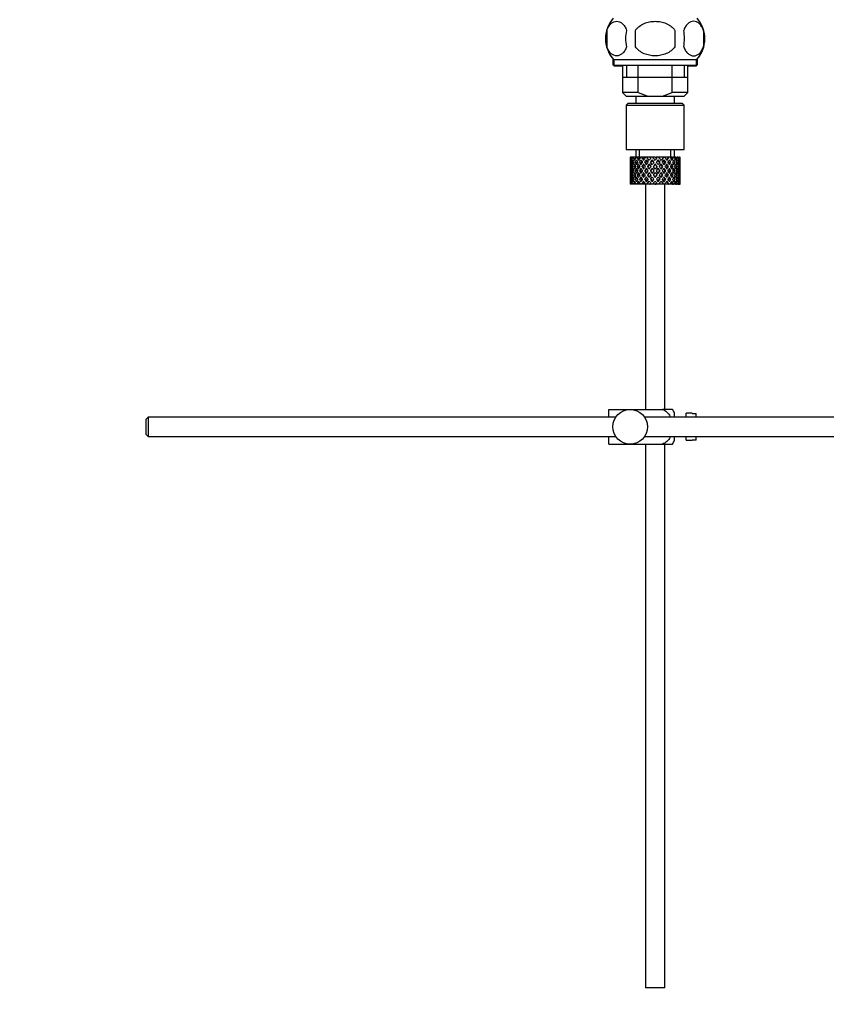
# Model space of a CAD drawing. Units: millimetres. Extents: x 0 to 1368, y 0 to 1775.
# Drawn here: x 950 to 1159, y 850 to 1105 of the extents above; entities that cross this region are included whole.
import ezdxf
from ezdxf import colors
from ezdxf.entities.mleader import LeaderData, LeaderLine
from ezdxf.math import Vec2, Vec3

# ---------------------------------------------------------------- set-up
doc = ezdxf.new("R2010")
doc.units = ezdxf.units.MM
doc.layers.add('DV5_Défaut', color=7, linetype='Continuous')
doc.layers.add('Défaut', color=7, linetype='Continuous')

# ---------------------------------------------------------------- blocks, each defined once
blk = doc.blocks.new('_DOT')
at = {"color": 0}
blk.add_line((0, 0), (-1, 0), dxfattribs=at)
at = {"color": 0, "const_width": 0.333}
blk.add_lwpolyline([(-0.1665, 0, 1), (0.1665, 0, 1)], format="xyb", close=True, dxfattribs=at)
blk = doc.blocks.new('SE4')
at = {"layer": 'DV5_Défaut', "color": 7, "linetype": 'Continuous'}
for p, q in [((1102.25, 1102.32), (1102.25, 1098.12)), ((1109.65, 1098.12), (1109.65, 1102.32)), ((1119.9, 1102.32), (1119.9, 1098.12)), ((1127.3, 1102.32), (1127.3, 1098.12)), ((1103.78, 1095.08), (1103.78, 1093.45)), ((1103.78, 1093.45), (1104.08, 1093.45)), ((1125.48, 1094.74), (1104.08, 1094.74)), ((1104.08, 1094.74), (1104.08, 1093.2)), ((1125.48, 1093.2), (1104.08, 1093.2)), ((1104.08, 1093.2), (1104.08, 1093.15)), ((1104.08, 1093.15), (1106.28, 1093.15)), ((1106.28, 1093.2), (1106.28, 1086.25)), ((1107.3, 1093.2), (1107.3, 1090.25)), ((1110.34, 1086.25), (1110.34, 1093.2)), ((1119.21, 1086.25), (1119.21, 1093.2)), ((1122.25, 1093.2), (1122.25, 1090.25)), ((1123.28, 1086.25), (1123.28, 1093.2)), ((1123.28, 1093.15), (1125.48, 1093.15)), ((1125.48, 1093.2), (1125.48, 1094.74)), ((1125.48, 1093.45), (1125.78, 1093.45)), ((1125.48, 1093.15), (1125.48, 1093.2)), ((1125.78, 1093.45), (1125.78, 1095.08)), ((1106.28, 1090.25), (1114.78, 1090.25)), ((1114.78, 1090.25), (1123.28, 1090.25)), ((1110.34, 1086.25), (1106.28, 1086.25)), ((1106.28, 1086.25), (1107.28, 1085.25)), ((1107.28, 1085.25), (1112.86, 1085.25)), ((1109.78, 1085.25), (1109.78, 1083.45)), ((1110.34, 1086.25), (1112.86, 1085.25)), ((1112.86, 1085.25), (1116.7, 1085.25)), ((1116.7, 1085.25), (1119.21, 1086.25)), ((1116.7, 1085.25), (1122.28, 1085.25)), ((1123.28, 1086.25), (1119.21, 1086.25)), ((1119.78, 1083.45), (1119.78, 1085.25)), ((1122.28, 1085.25), (1123.28, 1086.25)), ((1107.78, 1083.45), (1107.28, 1082.95)), ((1107.28, 1082.95), (1122.28, 1082.95)), ((1107.28, 1082.95), (1107.28, 1071.45)), ((1107.78, 1083.45), (1121.78, 1083.45)), ((1122.28, 1082.95), (1121.78, 1083.45)), ((1122.28, 1071.45), (1122.28, 1082.95)), ((1107.28, 1071.45), (1122.28, 1071.45)), ((1109.78, 1071.45), (1109.78, 1069.45)), ((1110.7, 1069.45), (1110.7, 1071.45)), ((1118.86, 1069.45), (1118.86, 1071.45)), ((1119.78, 1069.45), (1119.78, 1071.45)), ((1108.29, 1069.45), (1108.28, 1069.45)), ((1108.28, 1069.45), (1108.28, 1068.81)), ((1108.39, 1069.19), (1108.28, 1069.24)), ((1108.28, 1067.5), (1108.28, 1066.63)), ((1108.43, 1069.45), (1108.29, 1069.45)), ((1108.58, 1068.1), (1108.37, 1068.17)), ((1108.6, 1069.45), (1108.43, 1069.45)), ((1108.83, 1069.09), (1108.55, 1069.24)), ((1108.94, 1069.45), (1108.6, 1069.45)), ((1109.2, 1068.03), (1108.82, 1068.17)), ((1109.26, 1069.45), (1108.94, 1069.45)), ((1109.59, 1069), (1109.18, 1069.24)), ((1109.8, 1069.45), (1109.26, 1069.45)), ((1110.02, 1068), (1109.61, 1068.17)), ((1110.25, 1069.45), (1109.8, 1069.45)), ((1110.51, 1068.98), (1110.13, 1069.24)), ((1110.77, 1069.45), (1110.25, 1069.45)), ((1111.04, 1068), (1110.71, 1068.17)), ((1111.5, 1069.45), (1110.94, 1069.45)), ((1111.64, 1068.98), (1111.36, 1069.24)), ((1111.95, 1069.45), (1111.5, 1069.45)), ((1112.02, 1069.45), (1111.95, 1069.45)), ((1112.63, 1069.45), (1112.02, 1069.45)), ((1112.02, 1069.45), (1112.17, 1069.24)), ((1112.27, 1068), (1112.04, 1068.17)), ((1112.47, 1068.81), (1112.92, 1068.17)), ((1113.38, 1069.45), (1112.63, 1069.45)), ((1113.22, 1068.61), (1112.63, 1069.45)), ((1113.22, 1067.74), (1113.69, 1067.07)), ((1113.38, 1069.45), (1113.51, 1069.45)), ((1114.16, 1069.45), (1113.51, 1069.45)), ((1113.99, 1067.5), (1113.53, 1068.17)), ((1114.05, 1068.55), (1113.99, 1068.81)), ((1114.81, 1069.45), (1114.16, 1069.45)), ((1114.78, 1067.56), (1114.78, 1067.74)), ((1114.81, 1069.45), (1115.07, 1069.45)), ((1115.73, 1069.45), (1115.07, 1069.45)), ((1115.5, 1068.55), (1115.56, 1068.81)), ((1116.02, 1068.17), (1115.56, 1067.5)), ((1116.92, 1069.45), (1115.73, 1069.45)), ((1115.86, 1067.07), (1116.33, 1067.74)), ((1116.92, 1069.45), (1116.33, 1068.61)), ((1116.63, 1068.17), (1117.08, 1068.81)), ((1117.53, 1069.45), (1116.92, 1069.45)), ((1117.28, 1068), (1117.51, 1068.17)), ((1117.38, 1069.24), (1117.53, 1069.45)), ((1118.2, 1069.45), (1117.53, 1069.45)), ((1118.2, 1069.45), (1118.33, 1069.45)), ((1118.86, 1069.45), (1118.33, 1069.45)), ((1118.51, 1068), (1118.85, 1068.17)), ((1119.28, 1069.45), (1118.86, 1069.45)), ((1119.28, 1069.45), (1119.53, 1069.45)), ((1119.95, 1069.45), (1119.53, 1069.45)), ((1119.53, 1068), (1119.94, 1068.17)), ((1120.1, 1069.45), (1119.95, 1069.45)), ((1120.1, 1069.45), (1120.45, 1069.45)), ((1120.35, 1068.03), (1120.73, 1068.17)), ((1120.74, 1069.45), (1120.45, 1069.45)), ((1120.74, 1069.45), (1121.04, 1069.45)), ((1120.97, 1068.1), (1121.18, 1068.17)), ((1121.19, 1069.45), (1121.04, 1069.45)), ((1121.19, 1069.45), (1121.27, 1069.45)), ((1121.27, 1069.45), (1121.28, 1069.45)), ((1121.28, 1068.81), (1121.28, 1069.45)), ((1121.28, 1066.63), (1121.28, 1067.5)), ((1108.4, 1067.05), (1108.28, 1067.07)), ((1108.28, 1065.27), (1108.28, 1064.4)), ((1108.28, 1064.83), (1108.4, 1064.85)), ((1108.6, 1065.95), (1108.37, 1065.95)), ((1108.87, 1067.01), (1108.55, 1067.07)), ((1108.55, 1064.83), (1108.87, 1064.89)), ((1109.26, 1065.95), (1108.81, 1065.95)), ((1109.61, 1066.98), (1109.17, 1067.07)), ((1109.17, 1064.83), (1109.61, 1064.92)), ((1110.02, 1065.95), (1109.61, 1065.95)), ((1110.49, 1066.98), (1110.12, 1067.07)), ((1110.12, 1064.83), (1110.49, 1064.92)), ((1111.03, 1065.95), (1110.7, 1065.95)), ((1111.62, 1066.98), (1111.34, 1067.07)), ((1111.34, 1064.83), (1111.62, 1064.92)), ((1112.26, 1065.95), (1112.03, 1065.95)), ((1112.94, 1066.98), (1112.76, 1067.07)), ((1112.76, 1064.83), (1112.94, 1064.92)), ((1113.69, 1064.83), (1113.22, 1064.16)), ((1113.64, 1065.95), (1113.52, 1065.95)), ((1113.99, 1066.63), (1114.47, 1065.95)), ((1114.47, 1065.95), (1113.99, 1065.27)), ((1114.78, 1066.39), (1114.3, 1067.07)), ((1114.3, 1064.83), (1114.78, 1065.51)), ((1115.25, 1067.07), (1114.78, 1066.39)), ((1114.78, 1065.51), (1115.25, 1064.83)), ((1115.08, 1065.95), (1115.56, 1066.63)), ((1115.56, 1065.27), (1115.08, 1065.95)), ((1116.33, 1064.16), (1115.86, 1064.83)), ((1115.91, 1065.95), (1116.03, 1065.95)), ((1116.61, 1066.98), (1116.79, 1067.07)), ((1116.79, 1064.83), (1116.61, 1064.92)), ((1117.29, 1065.95), (1117.52, 1065.95)), ((1117.93, 1066.98), (1118.21, 1067.07)), ((1118.21, 1064.83), (1117.93, 1064.92)), ((1118.52, 1065.95), (1118.85, 1065.95)), ((1119.06, 1066.98), (1119.43, 1067.07)), ((1119.43, 1064.83), (1119.06, 1064.92)), ((1119.53, 1065.95), (1119.95, 1065.95)), ((1119.94, 1066.98), (1120.38, 1067.07)), ((1120.38, 1064.83), (1119.94, 1064.92)), ((1120.29, 1065.95), (1120.74, 1065.95)), ((1120.68, 1067.01), (1121.01, 1067.07)), ((1121.01, 1064.83), (1120.68, 1064.89)), ((1120.95, 1065.95), (1121.18, 1065.95)), ((1121.16, 1067.05), (1121.27, 1067.07)), ((1121.27, 1064.83), (1121.16, 1064.85)), ((1121.28, 1064.4), (1121.28, 1065.27)), ((1108.28, 1063.09), (1108.28, 1062.45)), ((1108.28, 1062.66), (1108.39, 1062.71)), ((1108.29, 1062.45), (1108.28, 1062.45)), ((1108.43, 1062.45), (1108.29, 1062.45)), ((1108.37, 1063.73), (1108.58, 1063.8)), ((1108.6, 1062.45), (1108.43, 1062.45)), ((1108.55, 1062.66), (1108.83, 1062.81)), ((1108.94, 1062.45), (1108.6, 1062.45)), ((1108.82, 1063.73), (1109.2, 1063.87)), ((1109.26, 1062.45), (1108.94, 1062.45)), ((1109.18, 1062.66), (1109.59, 1062.9)), ((1109.8, 1062.45), (1109.26, 1062.45)), ((1109.61, 1063.73), (1110.02, 1063.9)), ((1110.25, 1062.45), (1109.8, 1062.45)), ((1110.13, 1062.66), (1110.51, 1062.92)), ((1110.77, 1062.45), (1110.25, 1062.45)), ((1110.71, 1063.73), (1111.04, 1063.9)), ((1111.5, 1062.45), (1110.94, 1062.45)), ((1111.36, 1062.66), (1111.64, 1062.92)), ((1111.95, 1062.45), (1111.5, 1062.45)), ((1112.02, 1062.45), (1111.95, 1062.45)), ((1112.17, 1062.66), (1112.02, 1062.45)), ((1112.63, 1062.45), (1112.02, 1062.45)), ((1112.04, 1063.73), (1112.27, 1063.9)), ((1112.28, 1062.45), (1112.28, 1004.06)), ((1112.92, 1063.73), (1112.47, 1063.09)), ((1112.63, 1062.45), (1113.22, 1063.29)), ((1113.38, 1062.45), (1112.63, 1062.45)), ((1113.38, 1062.45), (1113.51, 1062.45)), ((1114.16, 1062.45), (1113.51, 1062.45)), ((1113.53, 1063.73), (1113.99, 1064.4)), ((1113.99, 1063.09), (1114.05, 1063.35)), ((1114.81, 1062.45), (1114.16, 1062.45)), ((1114.78, 1064.16), (1114.78, 1064.34)), ((1114.81, 1062.45), (1115.07, 1062.45)), ((1115.73, 1062.45), (1115.07, 1062.45)), ((1115.56, 1063.09), (1115.5, 1063.35)), ((1115.56, 1064.4), (1116.02, 1063.73)), ((1116.92, 1062.45), (1115.73, 1062.45)), ((1116.33, 1063.29), (1116.92, 1062.45)), ((1117.08, 1063.09), (1116.63, 1063.73)), ((1117.53, 1062.45), (1116.92, 1062.45)), ((1117.51, 1063.73), (1117.28, 1063.9)), ((1117.28, 1004.06), (1117.28, 1062.45)), ((1117.53, 1062.45), (1117.38, 1062.66)), ((1118.2, 1062.45), (1117.53, 1062.45)), ((1118.2, 1062.45), (1118.33, 1062.45)), ((1118.86, 1062.45), (1118.33, 1062.45)), ((1118.85, 1063.73), (1118.51, 1063.9)), ((1119.28, 1062.45), (1118.86, 1062.45)), ((1119.28, 1062.45), (1119.53, 1062.45)), ((1119.94, 1063.73), (1119.53, 1063.9)), ((1119.95, 1062.45), (1119.53, 1062.45)), ((1120.1, 1062.45), (1119.95, 1062.45)), ((1120.1, 1062.45), (1120.45, 1062.45)), ((1120.73, 1063.73), (1120.35, 1063.87)), ((1120.74, 1062.45), (1120.45, 1062.45)), ((1120.74, 1062.45), (1121.04, 1062.45)), ((1121.18, 1063.73), (1120.97, 1063.8)), ((1121.19, 1062.45), (1121.04, 1062.45)), ((1121.19, 1062.45), (1121.27, 1062.45)), ((1121.27, 1062.45), (1121.28, 1062.45)), ((1121.28, 1062.45), (1121.28, 1063.09)), ((1102.78, 1004.06), (1108.28, 1004.06)), ((1102.78, 1002.06), (1102.78, 1004.06)), ((1108.28, 1004.06), (1116.64, 1004.06)), ((1119.29, 1004.06), (1116.64, 1004.06)), ((983.38, 1002.06), (982.78, 1001.46)), ((982.78, 1001.46), (982.78, 997.66)), ((983.38, 1002.06), (983.38, 997.06)), ((1104.53, 1002.06), (983.38, 1002.06)), ((1257.32, 1002.06), (1112.02, 1002.06)), ((1119.78, 1002.06), (1119.78, 1003.06)), ((1122.78, 1002.06), (1122.78, 1003.06)), ((1124.38, 1003.06), (1122.78, 1003.06)), ((1124.38, 1003.02), (1124.38, 1003.06)), ((1124.38, 1003.02), (1125.38, 1003.02)), ((1125.38, 1002.06), (1125.38, 1003.02)), ((982.78, 997.66), (983.38, 997.06)), ((983.38, 997.06), (1104.53, 997.06)), ((1102.78, 995.06), (1102.78, 997.06)), ((1112.02, 997.06), (1257.32, 997.06)), ((1119.78, 996.06), (1119.78, 997.06)), ((1122.78, 996.06), (1122.78, 997.06)), ((1122.78, 996.06), (1124.38, 996.06)), ((1124.38, 996.1), (1124.38, 996.06)), ((1125.38, 996.1), (1124.38, 996.1)), ((1125.38, 996.1), (1125.38, 997.06)), ((1102.78, 995.06), (1108.28, 995.06)), ((1108.28, 995.06), (1116.64, 995.06)), ((1112.28, 995.06), (1112.28, 854.06)), ((1116.64, 995.06), (1119.29, 995.06)), ((1117.28, 854.06), (1117.28, 995.06)), ((1117.28, 854.06), (1112.28, 854.06))]:
    blk.add_line(p, q, dxfattribs=at)
blk.add_circle((1108.28, 999.56), 4.5, dxfattribs=at)
for centre, radius, start, end in [((1109.9, 1100.22), 8, 138.3656, 223.2268), ((1119.65, 1100.22), 8, 316.7732, 41.6344), ((1110.43, 1100.22), 8.44, 165.5825, 194.4175), ((1115.31, 1100.22), 8.21, 165.1718, 194.8282), ((1111.85, 1100.22), 10.53, 348.4935, 11.5065), ((1119, 1100.22), 8.56, 345.7954, 14.2046), ((1109.9, 1100.17), 8, 179.821, 219.9907), ((1119.65, 1100.17), 8, 320.0093, 347.905), ((1115.62, 1001.66), 4.39, 18.6358, 33.2071), ((1115.62, 997.46), 4.39, 326.7706, 341.3642)]:
    blk.add_arc(centre, radius, start, end, dxfattribs=at)
for centre, major_axis, ratio, start_param, end_param in [((1114.78, 1065.51), (-3.67, 9.02), 0.594669, 0.895713, 0.920829), ((1114.78, 1066.39), (-3.67, 9.02), 0.594669, 1.021303, 1.091896), ((1114.78, 1065.51), (-3.67, 9.02), 0.594669, 0.971066, 1.043519), ((1114.78, 1066.39), (-1.49, 9.23), 0.685768, 1.26736, 1.339814), ((1114.78, 1065.51), (-1.49, 9.23), 0.685768, 1.218983, 1.292498), ((1114.78, 1066.39), (-1.49, 9.23), 0.685768, 1.124254, 1.218983), ((1114.78, 1065.51), (-3.67, 9.02), 0.594669, 1.091896, 1.165411), ((1114.78, 1065.51), (-1.49, 9.23), 0.685768, 1.098153, 1.170606), ((1114.78, 1066.39), (-3.67, 9.02), 0.594669, 1.140273, 1.212727), ((1114.78, 1065.51), (-4.92, 8.99), 0.473294, 0.955004, 1.027458), ((1114.78, 1066.39), (1.49, 9.23), 0.685768, 1.487664, 1.560118), ((1114.78, 1065.51), (-1.49, 9.23), 0.685768, 1.0228, 1.047916), ((1114.78, 1066.39), (-4.92, 8.99), 0.473294, 1.005241, 1.075835), ((1114.78, 1065.51), (1.49, 9.23), 0.685768, 1.439287, 1.512803), ((1114.78, 1066.39), (1.49, 9.23), 0.685768, 1.344558, 1.439287), ((1114.78, 1065.51), (-4.92, 8.99), 0.473294, 1.075835, 1.14935), ((1114.78, 1065.51), (1.49, 9.23), 0.685768, 1.318457, 1.390911), ((1114.78, 1066.39), (-4.92, 8.99), 0.473294, 1.124212, 1.196665), ((1114.78, 1065.51), (-5.67, 9.07), 0.349658, 0.992918, 1.065372), ((1114.78, 1066.39), (-3.67, -9.02), 0.594669, 4.756344, 4.828797), ((1114.78, 1065.51), (-3.67, -9.02), 0.594669, 4.707967, 4.781482), ((1114.78, 1065.51), (1.49, 9.23), 0.685768, 1.243105, 1.26822), ((1114.78, 1066.39), (-5.67, 9.07), 0.349658, 1.043156, 1.113749), ((1114.78, 1066.39), (3.67, 9.02), 0.594669, 1.471645, 1.566374), ((1114.78, 1065.51), (-5.67, 9.07), 0.349658, 1.113749, 1.187264), ((1114.78, 1065.51), (3.67, 9.02), 0.594669, 1.445544, 1.517997), ((1114.78, 1066.39), (-5.67, 9.07), 0.349658, 1.162126, 1.234579), ((1114.78, 1065.51), (-6.15, 9.17), 0.229888, 1.055451, 1.127905), ((1114.78, 1066.39), (-4.92, -8.99), 0.473294, 4.772406, 4.844859), ((1114.78, 1065.51), (3.39, 8.33), 0.594669, 1.476293, 1.513962), ((1114.78, 1066.39), (-5.24, 8.37), 0.349658, 1.166161, 1.182119), ((1114.78, 1065.51), (-4.92, -8.99), 0.473294, 4.724029, 4.797544), ((1114.78, 1065.51), (3.67, 9.02), 0.594669, 1.370191, 1.395307), ((1114.78, 1066.39), (-6.15, 9.17), 0.229888, 1.105688, 1.176282), ((1114.78, 1066.39), (4.92, 8.99), 0.473294, 1.487707, 1.582436), ((1114.78, 1065.51), (-6.15, 9.17), 0.229888, 1.176282, 1.249797), ((1114.78, 1065.51), (-4.54, -8.3), 0.473294, 4.750464, 4.793598), ((1114.78, 1065.51), (3.39, 8.33), 0.594669, 1.330806, 1.391116), ((1114.78, 1066.39), (-5.68, 8.47), 0.229888, 1.109879, 1.128627), ((1114.78, 1065.51), (4.92, 8.99), 0.473294, 1.461606, 1.534059), ((1114.78, 1066.39), (-6.15, 9.17), 0.229888, 1.224659, 1.297112), ((1114.78, 1065.51), (4.54, 8.3), 0.473294, 1.461606, 1.530024), ((1114.78, 1066.39), (-5.68, 8.47), 0.229888, 1.228693, 1.263158), ((1114.78, 1065.51), (-6.41, 9.25), 0.1139, 1.129525, 1.201979), ((1114.78, 1066.39), (-5.67, -9.07), 0.349658, 4.734491, 4.806945), ((1114.78, 1065.51), (-5.67, -9.07), 0.349658, 4.686115, 4.75963), ((1114.78, 1065.51), (4.92, 8.99), 0.473294, 1.386253, 1.411368), ((1114.78, 1066.39), (-6.41, 9.25), 0.1139, 1.179762, 1.250356), ((1114.78, 1065.51), (5.24, 8.37), 0.349658, 1.544522, 1.614091), ((1114.78, 1065.51), (4.54, 8.3), 0.473294, 1.346867, 1.407178), ((1114.78, 1066.39), (-5.92, 8.54), 0.1139, 1.183953, 1.218035), ((1114.78, 1066.39), (5.67, 9.07), 0.349658, 1.473929, 1.544522), ((1114.78, 1065.51), (-6.41, 9.25), 0.1139, 1.250356, 1.323871), ((1114.78, 1065.51), (5.67, 9.07), 0.349658, 1.423691, 1.496145), ((1114.78, 1066.39), (-6.41, 9.25), 0.1139, 1.298733, 1.371186), ((1114.78, 1065.51), (5.24, 8.37), 0.349658, 1.423691, 1.49211), ((1114.78, 1066.39), (-5.92, 8.54), 0.1139, 1.302768, 1.350282), ((1114.78, 1066.39), (6.15, 9.17), 0.229888, 1.530366, 1.60282), ((1114.78, 1065.51), (6.15, 9.17), 0.229888, 1.481989, 1.555504), ((1114.78, 1065.51), (5.68, 8.47), 0.229888, 1.481989, 1.551558), ((1114.78, 1066.39), (6.15, 9.17), 0.229888, 1.411396, 1.481989), ((1114.78, 1065.51), (-5.92, 8.54), 0.1139, -1.211529, -1.172347), ((1114.78, 1065.51), (-6.41, 9.25), 0.1139, -1.236847, -1.211732), ((1114.78, 1065.51), (6.15, 9.17), 0.229888, 1.361159, 1.433612), ((1114.78, 1065.51), (5.68, 8.47), 0.229888, 1.361159, 1.429577), ((1114.78, 1065.51), (-6.41, 9.25), 0.1139, -1.359538, -1.287085), ((1114.78, 1066.39), (6.41, 9.25), 0.1139, 1.456292, 1.528746), ((1114.78, 1065.51), (-5.92, 8.54), 0.1139, -1.355503, -1.287085), ((1114.78, 1066.39), (-6.41, 9.25), 0.1139, -1.407915, -1.313186), ((1114.78, 1065.51), (6.41, 9.25), 0.1139, 1.407915, 1.48143), ((1114.78, 1065.51), (5.92, 8.54), 0.1139, 1.407915, 1.477484), ((1114.78, 1066.39), (6.41, 9.25), 0.1139, 1.337322, 1.407915), ((1114.78, 1065.51), (-6.41, 9.25), 0.1139, -1.48143, -1.407915), ((1114.78, 1065.51), (-5.92, 8.54), 0.1139, -1.477484, -1.407915), ((1114.78, 1065.51), (-5.68, 8.47), 0.229888, -1.306731, -1.246421), ((1114.78, 1065.51), (-6.15, 9.17), 0.229888, -1.310921, -1.285806), ((1114.78, 1065.51), (6.41, 9.25), 0.1139, 1.287085, 1.359538), ((1114.78, 1065.51), (5.92, 8.54), 0.1139, 1.287085, 1.355503), ((1114.78, 1066.39), (-6.41, 9.25), 0.1139, -1.528746, -1.456292), ((1114.78, 1065.51), (-5.68, 8.47), 0.229888, -1.429577, -1.361159), ((1114.78, 1065.51), (-6.15, 9.17), 0.229888, -1.433612, -1.361159), ((1114.78, 1066.39), (-6.15, 9.17), 0.229888, -1.481989, -1.38726), ((1114.78, 1065.51), (-5.68, 8.47), 0.229888, 4.731627, 4.801196), ((1114.78, 1065.51), (-6.15, 9.17), 0.229888, 4.727681, 4.801196), ((1114.78, 1066.39), (6.15, -9.17), 0.229888, 1.538773, 1.611227), ((1114.78, 1065.51), (-5.24, 8.37), 0.349658, -1.49211, -1.423691), ((1114.78, 1066.39), (5.92, 8.54), 0.1139, -1.350282, -1.302768), ((1114.78, 1065.51), (-5.67, 9.07), 0.349658, -1.496145, -1.423691), ((1114.78, 1066.39), (6.41, 9.25), 0.1139, -1.371186, -1.298733), ((1114.78, 1065.51), (6.41, 9.25), 0.1139, -1.323871, -1.250356), ((1114.78, 1066.39), (-5.67, 9.07), 0.349658, 4.738663, 4.809257), ((1114.78, 1065.51), (5.24, -8.37), 0.349658, 1.527502, 1.597071), ((1114.78, 1066.39), (5.92, 8.54), 0.1139, -1.218035, -1.126332), ((1114.78, 1066.39), (6.41, 9.25), 0.1139, -1.250356, -1.155626), ((1114.78, 1065.51), (-5.67, 9.07), 0.349658, 4.665148, 4.738663), ((1114.78, 1065.51), (6.41, 9.25), 0.1139, -1.201979, -1.129525), ((1114.78, 1066.39), (5.67, -9.07), 0.349658, 1.47624, 1.548694), ((1114.78, 1065.51), (-4.54, 8.3), 0.473294, 4.753161, 4.82158), ((1114.78, 1066.39), (5.68, 8.47), 0.229888, -1.263158, -1.228693), ((1114.78, 1065.51), (-4.92, 8.99), 0.473294, 4.749126, 4.82158), ((1114.78, 1066.39), (6.15, 9.17), 0.229888, -1.297112, -1.224659), ((1114.78, 1065.51), (6.15, 9.17), 0.229888, -1.249797, -1.176282), ((1114.78, 1065.51), (6.41, 9.25), 0.1139, -1.079288, -1.054173), ((1114.78, 1066.39), (4.92, -8.99), 0.473294, 1.559157, 1.62975), ((1114.78, 1065.51), (4.54, -8.3), 0.473294, 1.489588, 1.532722), ((1114.78, 1066.39), (5.68, 8.47), 0.229888, -1.128627, -1.052258), ((1114.78, 1066.39), (6.15, 9.17), 0.229888, -1.176282, -1.081552), ((1114.78, 1065.51), (4.92, -8.99), 0.473294, 1.485641, 1.559157), ((1114.78, 1065.51), (6.15, 9.17), 0.229888, -1.127905, -1.055451), ((1114.78, 1066.39), (4.92, -8.99), 0.473294, 1.438326, 1.51078), ((1114.78, 1065.51), (-3.39, 8.33), 0.594669, -1.513962, -1.476293), ((1114.78, 1066.39), (5.24, 8.37), 0.349658, -1.182119, -1.166161), ((1114.78, 1065.51), (-3.67, 9.02), 0.594669, 4.765188, 4.837641), ((1114.78, 1066.39), (5.67, 9.07), 0.349658, -1.234579, -1.162126), ((1114.78, 1065.51), (5.67, 9.07), 0.349658, -1.187264, -1.113749), ((1114.78, 1065.51), (6.15, 9.17), 0.229888, -1.005214, -0.980099), ((1114.78, 1066.39), (-3.67, 9.02), 0.594669, 4.716811, 4.787404), ((1114.78, 1066.39), (5.24, 8.37), 0.349658, -1.04188, -0.989725), ((1114.78, 1066.39), (5.67, 9.07), 0.349658, -1.113749, -1.019019), ((1114.78, 1065.51), (-3.67, 9.02), 0.594669, 4.643296, 4.716811), ((1114.78, 1065.51), (5.67, 9.07), 0.349658, -1.065372, -0.992918), ((1114.78, 1066.39), (3.67, -9.02), 0.594669, 1.454388, 1.526841), ((1114.78, 1065.51), (-1.49, 9.23), 0.685768, -1.390911, -1.318457), ((1114.78, 1066.39), (4.92, 8.99), 0.473294, -1.196665, -1.124212), ((1114.78, 1065.51), (4.92, 8.99), 0.473294, -1.14935, -1.075835), ((1114.78, 1065.51), (5.67, 9.07), 0.349658, -0.942681, -0.917566), ((1114.78, 1066.39), (-1.49, 9.23), 0.685768, 4.843898, 4.914491), ((1114.78, 1066.39), (4.92, 8.99), 0.473294, -1.075835, -0.981105), ((1114.78, 1065.51), (-1.49, 9.23), 0.685768, 4.770383, 4.843898), ((1114.78, 1065.51), (4.92, 8.99), 0.473294, -1.027458, -0.955004), ((1114.78, 1066.39), (-1.49, 9.23), 0.685768, 4.723067, 4.795521), ((1114.78, 1065.51), (1.49, 9.23), 0.685768, -1.170606, -1.098153), ((1114.78, 1066.39), (3.67, 9.02), 0.594669, -1.212727, -1.140273), ((1114.78, 1065.51), (3.67, 9.02), 0.594669, -1.165411, -1.091896), ((1114.78, 1065.51), (4.92, 8.99), 0.473294, -0.904767, -0.879652), ((1114.78, 1066.39), (1.49, 9.23), 0.685768, -1.218983, -1.14839), ((1114.78, 1066.39), (3.67, 9.02), 0.594669, -1.091896, -0.997167), ((1114.78, 1065.51), (1.49, 9.23), 0.685768, -1.292498, -1.218983), ((1114.78, 1065.51), (3.67, 9.02), 0.594669, -1.043519, -0.971066), ((1114.78, 1066.39), (1.49, 9.23), 0.685768, -1.339814, -1.26736), ((1114.78, 1066.39), (-1.49, 9.23), 0.685768, 1.387129, 1.460644), ((1114.78, 1065.51), (-1.49, 9.23), 0.685768, 1.339814, 1.413674), ((1114.78, 1066.39), (-1.49, -9.23), 0.685768, 4.869511, 4.943372), ((1114.78, 1065.51), (-1.49, -9.23), 0.685768, 4.822541, 4.896056), ((1114.78, 1066.39), (-1.49, -9.23), 0.685768, -1.292498, -1.218983), ((1114.78, 1066.39), (-1.49, -9.23), 0.685768, 4.749026, 4.822541), ((1114.78, 1065.51), (-1.49, 9.23), 0.685768, 1.460644, 1.534159), ((1114.78, 1066.39), (-3.67, -9.02), 0.594669, -1.165411, -1.091896), ((1114.78, 1065.51), (-1.49, -9.23), 0.685768, 4.701711, 4.775571), ((1114.78, 1066.39), (1.49, -9.23), 0.685768, 4.649207, 4.723067), ((1114.78, 1065.51), (-3.67, 9.02), 0.594669, 1.212727, 1.286587), ((1114.78, 1066.39), (-3.67, -9.02), 0.594669, -1.286587, -1.212727), ((1114.78, 1066.39), (-3.67, 9.02), 0.594669, 1.260042, 1.333557), ((1114.78, 1065.51), (-3.67, -9.02), 0.594669, -1.333557, -1.260042), ((1114.78, 1066.39), (1.49, -9.23), 0.685768, 4.770383, 4.843898), ((1114.78, 1066.39), (-3.67, -9.02), 0.594669, -1.407072, -1.333557), ((1114.78, 1065.51), (-3.67, 9.02), 0.594669, 1.333557, 1.407072), ((1114.78, 1066.39), (-4.92, -8.99), 0.473294, -1.14935, -1.075835), ((1114.78, 1065.51), (-3.67, -9.02), 0.594669, -1.454388, -1.380527), ((1114.78, 1066.39), (-3.67, 9.02), 0.594669, 1.380527, 1.454388), ((1114.78, 1065.51), (-4.92, 8.99), 0.473294, 1.196665, 1.270525), ((1114.78, 1066.39), (-4.92, -8.99), 0.473294, -1.270525, -1.196665), ((1114.78, 1066.39), (-4.92, 8.99), 0.473294, 1.243981, 1.317496), ((1114.78, 1065.51), (-4.92, -8.99), 0.473294, -1.317496, -1.243981), ((1114.78, 1066.39), (3.67, -9.02), 0.594669, 4.643296, 4.716811), ((1114.78, 1066.39), (-4.92, -8.99), 0.473294, -1.391011, -1.317496), ((1114.78, 1065.51), (-4.92, 8.99), 0.473294, 1.317496, 1.391011), ((1114.78, 1066.39), (-5.67, -9.07), 0.349658, -1.187264, -1.113749), ((1114.78, 1065.51), (3.39, 8.33), 0.594669, -4.667312, -4.647242), ((1114.78, 1065.51), (-4.92, -8.99), 0.473294, -1.438326, -1.364466), ((1114.78, 1066.39), (-4.92, 8.99), 0.473294, 1.364466, 1.438326), ((1114.78, 1066.39), (-3.39, 8.33), 0.594669, 1.505649, 1.525719), ((1114.78, 1065.51), (-5.67, 9.07), 0.349658, 1.234579, 1.30844), ((1114.78, 1066.39), (-5.67, -9.07), 0.349658, -1.30844, -1.234579), ((1114.78, 1065.51), (-4.54, -8.3), 0.473294, -1.396527, -1.368383), ((1114.78, 1066.39), (-4.54, 8.3), 0.473294, 1.368383, 1.396527), ((1114.78, 1066.39), (-5.67, 9.07), 0.349658, 1.281895, 1.35541), ((1114.78, 1065.51), (-5.67, -9.07), 0.349658, -1.35541, -1.281895), ((1114.78, 1066.39), (-4.92, 8.99), 0.473294, 1.485641, 1.559157), ((1114.78, 1066.39), (-5.67, -9.07), 0.349658, -1.428925, -1.35541), ((1114.78, 1065.51), (-5.67, 9.07), 0.349658, 1.35541, 1.428925), ((1114.78, 1066.39), (-6.15, -9.17), 0.229888, -1.249797, -1.176282), ((1114.78, 1066.39), (-5.24, 8.37), 0.349658, 1.285841, 1.318465), ((1114.78, 1065.51), (-5.24, -8.37), 0.349658, -1.318465, -1.285841), ((1114.78, 1066.39), (-4.54, 8.3), 0.473294, 1.489588, 1.532722), ((1114.78, 1065.51), (-5.67, -9.07), 0.349658, -1.47624, -1.40238), ((1114.78, 1066.39), (-5.67, 9.07), 0.349658, 1.40238, 1.47624), ((1114.78, 1065.51), (-5.24, -8.37), 0.349658, -1.452607, -1.406297), ((1114.78, 1066.39), (-5.24, 8.37), 0.349658, 1.406297, 1.452607), ((1114.78, 1065.51), (-6.15, 9.17), 0.229888, 1.297112, 1.370972), ((1114.78, 1066.39), (-6.15, -9.17), 0.229888, -1.370972, -1.297112), ((1114.78, 1066.39), (-6.15, 9.17), 0.229888, 1.344427, 1.417943), ((1114.78, 1065.51), (-6.15, -9.17), 0.229888, -1.417943, -1.344427), ((1114.78, 1066.39), (5.67, -9.07), 0.349658, 4.665148, 4.738663), ((1114.78, 1066.39), (-5.68, 8.47), 0.229888, 1.348374, 1.396068), ((1114.78, 1065.51), (-5.68, -8.47), 0.229888, -1.396068, -1.348374), ((1114.78, 1066.39), (-5.24, 8.37), 0.349658, 1.527502, 1.597071), ((1114.78, 1066.39), (-6.15, -9.17), 0.229888, -1.491458, -1.417943), ((1114.78, 1065.51), (-6.15, 9.17), 0.229888, 1.417943, 1.491458), ((1114.78, 1066.39), (-6.41, -9.25), 0.1139, -1.323871, -1.250356), ((1114.78, 1065.51), (-6.15, -9.17), 0.229888, -1.538773, -1.464913), ((1114.78, 1066.39), (-6.15, 9.17), 0.229888, 1.464913, 1.538773), ((1114.78, 1065.51), (-5.68, -8.47), 0.229888, -1.538773, -1.46883), ((1114.78, 1066.39), (-5.68, 8.47), 0.229888, 1.46883, 1.538773), ((1114.78, 1065.51), (-6.41, 9.25), 0.1139, 1.371186, 1.445046), ((1114.78, 1066.39), (-6.41, -9.25), 0.1139, -1.445046, -1.371186), ((1114.78, 1066.39), (-6.41, 9.25), 0.1139, 1.418502, 1.492017), ((1114.78, 1065.51), (-6.41, -9.25), 0.1139, -1.492017, -1.418502), ((1114.78, 1066.39), (6.15, -9.17), 0.229888, 4.727681, 4.801196), ((1114.78, 1066.39), (-5.92, 8.54), 0.1139, 1.422448, 1.492017), ((1114.78, 1065.51), (-5.92, -8.54), 0.1139, -1.492017, -1.422448), ((1114.78, 1066.39), (5.68, -8.47), 0.229888, 4.731627, 4.801196), ((1114.78, 1066.39), (-6.41, -9.25), 0.1139, 4.717654, 4.791169), ((1114.78, 1065.51), (-6.41, 9.25), 0.1139, 1.492017, 1.565532), ((1114.78, 1065.51), (-6.41, -9.25), 0.1139, 4.670338, 4.744199), ((1114.78, 1066.39), (6.41, -9.25), 0.1139, 4.680579, 4.75444), ((1114.78, 1065.51), (5.92, 8.54), 0.1139, 1.528746, 1.598688), ((1114.78, 1066.39), (-5.92, 8.54), 0.1139, 1.542904, 1.612847), ((1114.78, 1066.39), (6.41, -9.25), 0.1139, -1.48143, -1.407915), ((1114.78, 1066.39), (5.92, -8.54), 0.1139, -1.477484, -1.407915), ((1114.78, 1066.39), (-5.92, -8.54), 0.1139, 1.407915, 1.477484), ((1114.78, 1066.39), (-6.41, -9.25), 0.1139, 1.407915, 1.48143), ((1114.78, 1065.51), (5.92, -8.54), 0.1139, 1.542904, 1.612847), ((1114.78, 1066.39), (-5.92, -8.54), 0.1139, 1.528746, 1.598688), ((1114.78, 1065.51), (-6.41, 9.25), 0.1139, 4.680579, 4.75444), ((1114.78, 1066.39), (6.41, 9.25), 0.1139, 4.670338, 4.744199), ((1114.78, 1066.39), (6.41, -9.25), 0.1139, 1.492017, 1.565532), ((1114.78, 1065.51), (6.41, 9.25), 0.1139, 4.717654, 4.791169), ((1114.78, 1066.39), (5.92, 8.54), 0.1139, -1.492017, -1.422448), ((1114.78, 1065.51), (5.92, -8.54), 0.1139, 1.422448, 1.492017), ((1114.78, 1066.39), (-5.68, -8.47), 0.229888, 1.481989, 1.551558), ((1114.78, 1066.39), (6.41, 9.25), 0.1139, -1.492017, -1.418502), ((1114.78, 1065.51), (6.41, -9.25), 0.1139, 1.418502, 1.492017), ((1114.78, 1066.39), (-6.15, -9.17), 0.229888, 1.481989, 1.555504), ((1114.78, 1065.51), (6.41, 9.25), 0.1139, -1.445046, -1.371186), ((1114.78, 1066.39), (6.41, -9.25), 0.1139, 1.371186, 1.445046), ((1114.78, 1065.51), (5.68, -8.47), 0.229888, 1.46883, 1.538773), ((1114.78, 1066.39), (5.68, 8.47), 0.229888, -1.538773, -1.46883), ((1114.78, 1065.51), (6.15, -9.17), 0.229888, 1.464913, 1.538773), ((1114.78, 1066.39), (6.15, 9.17), 0.229888, -1.538773, -1.464913), ((1114.78, 1066.39), (6.15, -9.17), 0.229888, 1.417943, 1.491458), ((1114.78, 1065.51), (6.15, 9.17), 0.229888, -1.491458, -1.417943), ((1114.78, 1066.39), (6.41, -9.25), 0.1139, 1.250356, 1.323871), ((1114.78, 1066.39), (-5.24, -8.37), 0.349658, 1.544522, 1.614091), ((1114.78, 1066.39), (5.68, 8.47), 0.229888, -1.396068, -1.348374), ((1114.78, 1065.51), (5.68, -8.47), 0.229888, 1.348374, 1.396068), ((1114.78, 1066.39), (6.15, 9.17), 0.229888, -1.417943, -1.344427), ((1114.78, 1065.51), (6.15, -9.17), 0.229888, 1.344427, 1.417943), ((1114.78, 1066.39), (5.67, 9.07), 0.349658, 4.686115, 4.75963), ((1114.78, 1065.51), (6.15, 9.17), 0.229888, -1.370972, -1.297112), ((1114.78, 1066.39), (6.15, -9.17), 0.229888, 1.297112, 1.370972), ((1114.78, 1065.51), (5.24, -8.37), 0.349658, 1.406297, 1.452607), ((1114.78, 1066.39), (5.24, 8.37), 0.349658, -1.452607, -1.406297), ((1114.78, 1065.51), (5.67, -9.07), 0.349658, 1.40238, 1.47624), ((1114.78, 1066.39), (5.67, 9.07), 0.349658, -1.47624, -1.40238), ((1114.78, 1066.39), (5.67, -9.07), 0.349658, 1.35541, 1.428925), ((1114.78, 1065.51), (5.67, 9.07), 0.349658, -1.428925, -1.35541), ((1114.78, 1066.39), (6.15, -9.17), 0.229888, 1.176282, 1.249797), ((1114.78, 1066.39), (4.54, 8.3), 0.473294, 4.750464, 4.793598), ((1114.78, 1066.39), (5.24, 8.37), 0.349658, -1.318465, -1.285841), ((1114.78, 1065.51), (5.24, -8.37), 0.349658, 1.285841, 1.318465), ((1114.78, 1066.39), (5.67, 9.07), 0.349658, -1.35541, -1.281895), ((1114.78, 1065.51), (5.67, -9.07), 0.349658, 1.281895, 1.35541), ((1114.78, 1066.39), (4.92, 8.99), 0.473294, 4.724029, 4.797544), ((1114.78, 1065.51), (5.67, 9.07), 0.349658, -1.30844, -1.234579), ((1114.78, 1066.39), (5.67, -9.07), 0.349658, 1.234579, 1.30844), ((1114.78, 1065.51), (4.54, -8.3), 0.473294, 1.368383, 1.396527), ((1114.78, 1066.39), (4.54, 8.3), 0.473294, -1.396527, -1.368383), ((1114.78, 1065.51), (4.92, -8.99), 0.473294, 1.364466, 1.438326), ((1114.78, 1066.39), (4.92, 8.99), 0.473294, -1.438326, -1.364466), ((1114.78, 1066.39), (4.92, -8.99), 0.473294, 1.317496, 1.391011), ((1114.78, 1065.51), (4.92, 8.99), 0.473294, -1.391011, -1.317496), ((1114.78, 1066.39), (5.67, -9.07), 0.349658, 1.113749, 1.187264), ((1114.78, 1065.51), (3.39, -8.33), 0.594669, 1.505649, 1.525719), ((1114.78, 1066.39), (-3.39, -8.33), 0.594669, -4.667312, -4.647242), ((1114.78, 1066.39), (4.92, 8.99), 0.473294, -1.317496, -1.243981), ((1114.78, 1065.51), (4.92, -8.99), 0.473294, 1.243981, 1.317496), ((1114.78, 1066.39), (3.67, 9.02), 0.594669, 4.707967, 4.781482), ((1114.78, 1065.51), (4.92, 8.99), 0.473294, -1.270525, -1.196665), ((1114.78, 1066.39), (4.92, -8.99), 0.473294, 1.196665, 1.270525), ((1114.78, 1065.51), (3.67, -9.02), 0.594669, 1.380527, 1.454388), ((1114.78, 1066.39), (3.67, 9.02), 0.594669, -1.454388, -1.380527), ((1114.78, 1066.39), (3.67, -9.02), 0.594669, 1.333557, 1.407072), ((1114.78, 1065.51), (3.67, 9.02), 0.594669, -1.407072, -1.333557), ((1114.78, 1066.39), (4.92, -8.99), 0.473294, 1.075835, 1.14935), ((1114.78, 1066.39), (3.67, 9.02), 0.594669, -1.333557, -1.260042), ((1114.78, 1065.51), (3.67, -9.02), 0.594669, 1.260042, 1.333557), ((1114.78, 1066.39), (-1.49, -9.23), 0.685768, 1.439287, 1.512803), ((1114.78, 1065.51), (3.67, 9.02), 0.594669, -1.286587, -1.212727), ((1114.78, 1066.39), (3.67, -9.02), 0.594669, 1.212727, 1.286587), ((1114.78, 1065.51), (-1.49, 9.23), 0.685768, 4.649207, 4.723067), ((1114.78, 1066.39), (1.49, 9.23), 0.685768, 4.701711, 4.775571), ((1114.78, 1066.39), (1.49, -9.23), 0.685768, 1.460644, 1.534159), ((1114.78, 1065.51), (1.49, 9.23), 0.685768, 4.749026, 4.822541), ((1114.78, 1066.39), (3.67, -9.02), 0.594669, 1.091896, 1.165411), ((1114.78, 1066.39), (1.49, 9.23), 0.685768, 4.822541, 4.896056), ((1114.78, 1065.51), (1.49, -9.23), 0.685768, 1.387129, 1.460644), ((1114.78, 1066.39), (1.49, -9.23), 0.685768, 1.218983, 1.292498), ((1114.78, 1065.51), (1.49, 9.23), 0.685768, 4.869511, 4.943372), ((1114.78, 1066.39), (1.49, -9.23), 0.685768, 1.339814, 1.413674), ((1114.78, 1065.51), (-1.49, -9.23), 0.685768, -1.339814, -1.26736), ((1114.78, 1066.39), (-3.67, -9.02), 0.594669, -1.043519, -0.971066), ((1114.78, 1065.51), (-3.67, -9.02), 0.594669, -1.091896, -1.021303), ((1114.78, 1066.39), (-3.67, -9.02), 0.594669, -0.920829, -0.895713), ((1114.78, 1065.51), (-1.49, -9.23), 0.685768, -1.218983, -1.124254), ((1114.78, 1065.51), (-3.67, -9.02), 0.594669, -1.212727, -1.140273), ((1114.78, 1066.39), (-1.49, -9.23), 0.685768, -1.170606, -1.098153), ((1114.78, 1065.51), (1.49, -9.23), 0.685768, 4.723067, 4.795521), ((1114.78, 1066.39), (-4.92, -8.99), 0.473294, -1.027458, -0.955004), ((1114.78, 1065.51), (-4.92, -8.99), 0.473294, -1.075835, -1.005241), ((1114.78, 1066.39), (-1.49, -9.23), 0.685768, -1.047916, -1.0228), ((1114.78, 1065.51), (1.49, -9.23), 0.685768, 4.843898, 4.938627), ((1114.78, 1065.51), (-4.92, -8.99), 0.473294, -1.196665, -1.124212), ((1114.78, 1066.39), (1.49, -9.23), 0.685768, -1.390911, -1.318457), ((1114.78, 1065.51), (-3.67, 9.02), 0.594669, 1.454388, 1.526841), ((1114.78, 1066.39), (-5.67, -9.07), 0.349658, -1.065372, -0.992918), ((1114.78, 1065.51), (-5.67, -9.07), 0.349658, -1.113749, -1.043156), ((1114.78, 1066.39), (1.49, -9.23), 0.685768, -1.26822, -1.243105), ((1114.78, 1065.51), (3.67, -9.02), 0.594669, 4.716811, 4.81154), ((1114.78, 1065.51), (-5.67, -9.07), 0.349658, -1.234579, -1.162126), ((1114.78, 1066.39), (3.67, -9.02), 0.594669, 4.765188, 4.837641), ((1114.78, 1065.51), (-4.92, 8.99), 0.473294, 1.438326, 1.51078), ((1114.78, 1066.39), (-6.15, -9.17), 0.229888, -1.127905, -1.055451), ((1114.78, 1065.51), (-5.24, -8.37), 0.349658, -1.182119, -1.166161), ((1114.78, 1066.39), (3.39, -8.33), 0.594669, -1.513962, -1.476293), ((1114.78, 1065.51), (-6.15, -9.17), 0.229888, -1.176282, -1.105688), ((1114.78, 1066.39), (3.67, -9.02), 0.594669, -1.395307, -1.370191), ((1114.78, 1065.51), (-4.92, 8.99), 0.473294, 1.559157, 1.653886), ((1114.78, 1065.51), (-5.68, -8.47), 0.229888, -1.128627, -1.109879), ((1114.78, 1066.39), (3.39, -8.33), 0.594669, -1.391116, -1.330806), ((1114.78, 1065.51), (-6.15, -9.17), 0.229888, -1.297112, -1.224659), ((1114.78, 1066.39), (4.92, -8.99), 0.473294, 4.749126, 4.82158), ((1114.78, 1065.51), (-5.68, -8.47), 0.229888, -1.263158, -1.228693), ((1114.78, 1066.39), (4.54, -8.3), 0.473294, 4.753161, 4.82158), ((1114.78, 1065.51), (-5.67, 9.07), 0.349658, 1.47624, 1.548694), ((1114.78, 1066.39), (-6.41, -9.25), 0.1139, -1.201979, -1.129525), ((1114.78, 1065.51), (-6.41, -9.25), 0.1139, -1.250356, -1.179762), ((1114.78, 1066.39), (4.92, -8.99), 0.473294, -1.411368, -1.386253), ((1114.78, 1065.51), (-5.92, -8.54), 0.1139, -1.218035, -1.183953), ((1114.78, 1066.39), (4.54, -8.3), 0.473294, -1.407178, -1.346867), ((1114.78, 1065.51), (5.67, -9.07), 0.349658, 4.738663, 4.809257), ((1114.78, 1065.51), (-6.41, -9.25), 0.1139, -1.371186, -1.298733), ((1114.78, 1066.39), (5.67, -9.07), 0.349658, -1.496145, -1.423691), ((1114.78, 1065.51), (-5.92, -8.54), 0.1139, -1.350282, -1.302768), ((1114.78, 1066.39), (5.24, -8.37), 0.349658, -1.49211, -1.423691), ((1114.78, 1065.51), (-6.15, 9.17), 0.229888, 1.538773, 1.611227), ((1114.78, 1065.51), (6.15, -9.17), 0.229888, -1.481989, -1.411396), ((1114.78, 1066.39), (-5.92, -8.54), 0.1139, 1.172347, 1.211529), ((1114.78, 1066.39), (-6.41, -9.25), 0.1139, 1.211732, 1.236847), ((1114.78, 1066.39), (6.15, -9.17), 0.229888, -1.433612, -1.361159), ((1114.78, 1066.39), (5.68, -8.47), 0.229888, -1.429577, -1.361159), ((1114.78, 1065.51), (6.41, -9.25), 0.1139, -1.528746, -1.456292), ((1114.78, 1066.39), (-6.41, -9.25), 0.1139, 1.287085, 1.359538), ((1114.78, 1066.39), (-5.92, -8.54), 0.1139, 1.287085, 1.355503), ((1114.78, 1065.51), (-6.41, -9.25), 0.1139, 1.313186, 1.407915), ((1114.78, 1065.51), (6.41, -9.25), 0.1139, -1.407915, -1.337322), ((1114.78, 1066.39), (-5.68, -8.47), 0.229888, 1.246421, 1.306731), ((1114.78, 1066.39), (-6.15, -9.17), 0.229888, 1.285806, 1.310921), ((1114.78, 1065.51), (-6.41, -9.25), 0.1139, 1.456292, 1.528746), ((1114.78, 1066.39), (5.92, -8.54), 0.1139, -1.355503, -1.287085), ((1114.78, 1066.39), (6.41, -9.25), 0.1139, -1.359538, -1.287085), ((1114.78, 1066.39), (-5.68, -8.47), 0.229888, 1.361159, 1.429577), ((1114.78, 1066.39), (-6.15, -9.17), 0.229888, 1.361159, 1.433612), ((1114.78, 1065.51), (-6.15, -9.17), 0.229888, 1.38726, 1.481989), ((1114.78, 1065.51), (-6.15, -9.17), 0.229888, 1.530366, 1.60282), ((1114.78, 1066.39), (-5.24, -8.37), 0.349658, 1.423691, 1.49211), ((1114.78, 1065.51), (5.92, -8.54), 0.1139, 1.302768, 1.350282), ((1114.78, 1065.51), (6.41, -9.25), 0.1139, 1.298733, 1.371186), ((1114.78, 1066.39), (-5.67, -9.07), 0.349658, 1.423691, 1.496145), ((1114.78, 1065.51), (-5.67, -9.07), 0.349658, 1.473929, 1.544522), ((1114.78, 1065.51), (5.92, -8.54), 0.1139, 1.126332, 1.218035), ((1114.78, 1065.51), (6.41, -9.25), 0.1139, 1.155626, 1.250356), ((1114.78, 1065.51), (5.67, 9.07), 0.349658, 4.734491, 4.806945), ((1114.78, 1066.39), (6.41, -9.25), 0.1139, 1.129525, 1.201979), ((1114.78, 1066.39), (-4.54, -8.3), 0.473294, 1.461606, 1.530024), ((1114.78, 1065.51), (5.68, -8.47), 0.229888, 1.228693, 1.263158), ((1114.78, 1065.51), (6.15, -9.17), 0.229888, 1.224659, 1.297112), ((1114.78, 1066.39), (-4.92, -8.99), 0.473294, 1.461606, 1.534059), ((1114.78, 1065.51), (-4.92, -8.99), 0.473294, 1.511843, 1.582436), ((1114.78, 1066.39), (6.41, -9.25), 0.1139, 1.054173, 1.079288), ((1114.78, 1065.51), (5.68, -8.47), 0.229888, 1.052258, 1.128627), ((1114.78, 1065.51), (6.15, -9.17), 0.229888, 1.081552, 1.176282), ((1114.78, 1065.51), (4.92, 8.99), 0.473294, 4.772406, 4.844859), ((1114.78, 1066.39), (6.15, -9.17), 0.229888, 1.055451, 1.127905), ((1114.78, 1066.39), (-3.39, -8.33), 0.594669, 1.476293, 1.513962), ((1114.78, 1065.51), (5.24, -8.37), 0.349658, 1.166161, 1.182119), ((1114.78, 1065.51), (5.67, -9.07), 0.349658, 1.162126, 1.234579), ((1114.78, 1066.39), (-3.67, -9.02), 0.594669, 1.445544, 1.517997), ((1114.78, 1065.51), (-3.67, -9.02), 0.594669, 1.495781, 1.566374), ((1114.78, 1066.39), (6.15, -9.17), 0.229888, 0.980099, 1.005214), ((1114.78, 1065.51), (5.24, -8.37), 0.349658, 0.989725, 1.04188), ((1114.78, 1065.51), (5.67, -9.07), 0.349658, 1.019019, 1.113749), ((1114.78, 1065.51), (3.67, 9.02), 0.594669, 4.756344, 4.828797), ((1114.78, 1066.39), (5.67, -9.07), 0.349658, 0.992918, 1.065372), ((1114.78, 1065.51), (4.92, -8.99), 0.473294, 1.124212, 1.196665), ((1114.78, 1066.39), (-1.49, -9.23), 0.685768, 1.318457, 1.390911), ((1114.78, 1065.51), (-1.49, -9.23), 0.685768, 1.368694, 1.439287), ((1114.78, 1066.39), (5.67, -9.07), 0.349658, 0.917566, 0.942681), ((1114.78, 1065.51), (4.92, -8.99), 0.473294, 0.981105, 1.075835), ((1114.78, 1065.51), (-1.49, -9.23), 0.685768, 1.487664, 1.560118), ((1114.78, 1066.39), (4.92, -8.99), 0.473294, 0.955004, 1.027458), ((1114.78, 1065.51), (3.67, -9.02), 0.594669, 1.140273, 1.212727), ((1114.78, 1066.39), (1.49, -9.23), 0.685768, 1.098153, 1.170606), ((1114.78, 1065.51), (1.49, -9.23), 0.685768, 1.14839, 1.218983), ((1114.78, 1066.39), (4.92, -8.99), 0.473294, 0.879652, 0.904767), ((1114.78, 1065.51), (3.67, -9.02), 0.594669, 0.997167, 1.091896), ((1114.78, 1065.51), (1.49, -9.23), 0.685768, 1.26736, 1.339814), ((1114.78, 1066.39), (3.67, -9.02), 0.594669, 0.971066, 1.043519)]:
    blk.add_ellipse(centre, major_axis=major_axis, ratio=ratio, start_param=start_param, end_param=end_param, dxfattribs=at)
for points, knots in [([(1102.25, 1102.32), (1102.39, 1102.73), (1102.56, 1103.08), (1102.85, 1103.54), (1102.95, 1103.67), (1103.16, 1103.92), (1103.27, 1104.03), (1103.61, 1104.32), (1103.85, 1104.47), (1104.33, 1104.65), (1104.57, 1104.7), (1105.06, 1104.7), (1105.31, 1104.65), (1105.66, 1104.51), (1105.78, 1104.46), (1106.02, 1104.31), (1106.13, 1104.23), (1106.47, 1103.94), (1106.68, 1103.69), (1107.07, 1103.09), (1107.24, 1102.73), (1107.38, 1102.32)], [0, 0, 0, 0, 0.125, 0.125, 0.1875, 0.1875, 0.25, 0.25, 0.375, 0.375, 0.5, 0.5, 0.625, 0.625, 0.6875, 0.6875, 0.75, 0.75, 0.875, 0.875, 1, 1, 1, 1]), ([(1109.65, 1102.32), (1109.79, 1102.53), (1109.94, 1102.72), (1110.28, 1103.08), (1110.46, 1103.24), (1111.05, 1103.7), (1111.47, 1103.94), (1112.15, 1104.23), (1112.38, 1104.32), (1112.85, 1104.46), (1113.09, 1104.51), (1113.8, 1104.65), (1114.29, 1104.7), (1115.27, 1104.7), (1115.76, 1104.65), (1116.71, 1104.47), (1117.19, 1104.32), (1117.86, 1104.03), (1118.08, 1103.92), (1118.5, 1103.68), (1118.7, 1103.54), (1119.29, 1103.09), (1119.63, 1102.73), (1119.9, 1102.32)], [0, 0, 0, 0, 0.0625, 0.0625, 0.125, 0.125, 0.25, 0.25, 0.3125, 0.3125, 0.375, 0.375, 0.5, 0.5, 0.625, 0.625, 0.75, 0.75, 0.8125, 0.8125, 0.875, 0.875, 1, 1, 1, 1]), ([(1127.3, 1102.32), (1127.16, 1102.73), (1126.99, 1103.08), (1126.7, 1103.54), (1126.6, 1103.67), (1126.39, 1103.92), (1126.28, 1104.03), (1125.94, 1104.32), (1125.7, 1104.47), (1125.22, 1104.65), (1124.98, 1104.7), (1124.49, 1104.7), (1124.25, 1104.65), (1123.89, 1104.51), (1123.77, 1104.46), (1123.53, 1104.31), (1123.42, 1104.23), (1123.08, 1103.94), (1122.87, 1103.69), (1122.48, 1103.09), (1122.31, 1102.73), (1122.17, 1102.32)], [0, 0, 0, 0, 0.125, 0.125, 0.1875, 0.1875, 0.25, 0.25, 0.375, 0.375, 0.5, 0.5, 0.625, 0.625, 0.6875, 0.6875, 0.75, 0.75, 0.875, 0.875, 1, 1, 1, 1]), ([(1107.38, 1098.12), (1107.24, 1097.71), (1107.07, 1097.36), (1106.78, 1096.91), (1106.68, 1096.77), (1106.47, 1096.52), (1106.36, 1096.41), (1106.02, 1096.12), (1105.79, 1095.98), (1105.31, 1095.79), (1105.06, 1095.74), (1104.57, 1095.74), (1104.33, 1095.79), (1103.97, 1095.93), (1103.85, 1095.99), (1103.62, 1096.13), (1103.5, 1096.21), (1103.16, 1096.5), (1102.95, 1096.75), (1102.56, 1097.36), (1102.39, 1097.71), (1102.25, 1098.12)], [0, 0, 0, 0, 0.125, 0.125, 0.1875, 0.1875, 0.25, 0.25, 0.375, 0.375, 0.5, 0.5, 0.625, 0.625, 0.6875, 0.6875, 0.75, 0.75, 0.875, 0.875, 1, 1, 1, 1]), ([(1119.9, 1098.12), (1119.63, 1097.71), (1119.28, 1097.35), (1118.51, 1096.75), (1118.08, 1096.5), (1117.18, 1096.12), (1116.71, 1095.98), (1115.75, 1095.79), (1115.26, 1095.74), (1114.28, 1095.74), (1113.79, 1095.79), (1112.83, 1095.98), (1112.37, 1096.12), (1111.7, 1096.4), (1111.47, 1096.52), (1111.05, 1096.76), (1110.85, 1096.9), (1110.27, 1097.35), (1109.92, 1097.71), (1109.65, 1098.12)], [0, 0, 0, 0, 0.125, 0.125, 0.25, 0.25, 0.375, 0.375, 0.5, 0.5, 0.625, 0.625, 0.75, 0.75, 0.8125, 0.8125, 0.875, 0.875, 1, 1, 1, 1]), ([(1122.17, 1098.12), (1122.31, 1097.71), (1122.48, 1097.36), (1122.77, 1096.91), (1122.87, 1096.77), (1123.08, 1096.52), (1123.19, 1096.41), (1123.53, 1096.12), (1123.77, 1095.98), (1124.24, 1095.79), (1124.49, 1095.74), (1124.98, 1095.74), (1125.22, 1095.79), (1125.58, 1095.93), (1125.7, 1095.99), (1125.93, 1096.13), (1126.05, 1096.21), (1126.39, 1096.5), (1126.6, 1096.75), (1126.99, 1097.36), (1127.16, 1097.71), (1127.3, 1098.12)], [0, 0, 0, 0, 0.125, 0.125, 0.1875, 0.1875, 0.25, 0.25, 0.375, 0.375, 0.5, 0.5, 0.625, 0.625, 0.6875, 0.6875, 0.75, 0.75, 0.875, 0.875, 1, 1, 1, 1]), ([(1116.64, 1004.06), (1117.53, 1003.76), (1118.25, 1003.06), (1118.71, 1002.19), (1118.74, 1002.13), (1118.76, 1002.08)], [0, 0, 0, 0, 0.938663, 0.938663, 1, 1, 1, 1]), ([(1118.76, 997.04), (1118.74, 996.98), (1118.71, 996.92), (1118.24, 996.05), (1117.52, 995.36), (1116.64, 995.06)], [0, 0, 0, 0, 0.066506, 0.066506, 1, 1, 1, 1])]:
    blk.add_open_spline(points, degree=3, knots=knots, dxfattribs=at)

msp = doc.modelspace()

# ---------------------------------------------------------------- block references
at = {"layer": 'Défaut'}
msp.add_blockref('SE4', (0, 0), dxfattribs=at)

# ---------------------------------------------------------------- leaders
at = {"layer": 'Défaut', "color": 7, "linetype": 'Continuous'}
ml = msp.add_multileader_mtext('Standard', dxfattribs=at)
ml.set_content('{\\pxsm0.9;\\fSolid Edge ISO|b1||i0||c0|p34;\\W1.;25/08/2016\\P}', color=256)
ml.set_leader_properties()
ml.set_arrow_properties(name='DOT')
ml.build(insert=Vec2(0, 0))
ml.multileader.update_dxf_attribs({"leader_type": 0, "dogleg_length": 0, "arrow_head_size": 12})
ctx = ml.context
ctx.base_point, ctx.char_height, ctx.arrow_head_size, ctx.landing_gap_size = Vec3(1280.69, 1746.39), 12, 12, 4.2
notes = []
notes.append((ctx, [(0, (0, 0, 0), (0, 0), (1, 0), 1, [])]))
ctx.mtext.insert = Vec3(1282.69, 1752.51)
for ctx, leaders in notes:
    for number, flags, end, landing, length, lines in leaders:
        leader = LeaderData()
        leader.index, (leader.has_last_leader_line, leader.has_dogleg_vector, leader.attachment_direction) = number, flags
        leader.last_leader_point, leader.dogleg_vector, leader.dogleg_length = Vec3(end), Vec3(landing), length
        for number, points, colour, breaks in lines:
            line = LeaderLine()
            line.index, line.vertices, line.color, line.breaks = number, Vec3.list(points), colors.encode_raw_color(colour), breaks
            leader.lines.append(line)
        ctx.leaders.append(leader)

doc.saveas('drawing.dxf')
